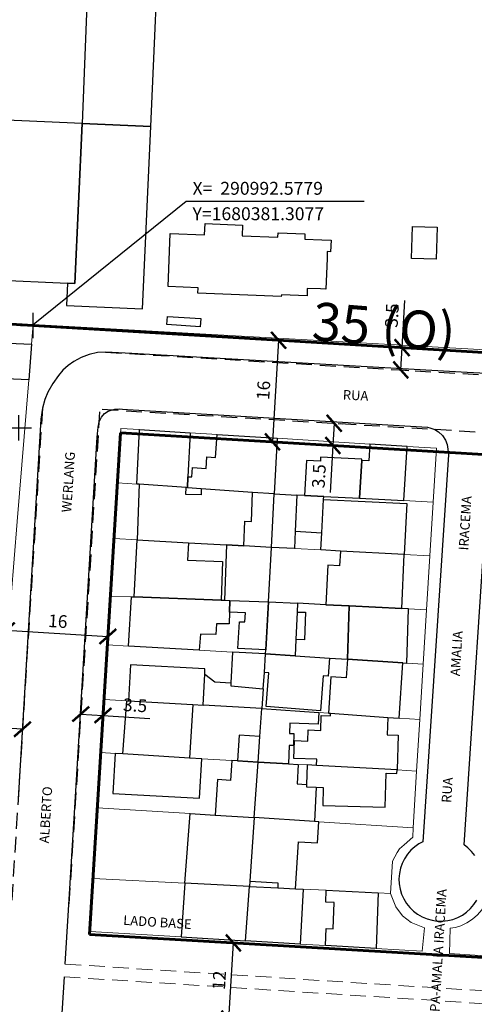
# Model space of a CAD drawing. Units: millimetres. Extents: x 290344 to 292764, y 1679884 to 1682672.
# Drawn here: x 290990 to 291062, y 1680274 to 1680429 of the extents above; entities that cross this region are included whole.
import ezdxf

# ---------------------------------------------------------------- set-up
doc = ezdxf.new("R2010")
doc.units = ezdxf.units.MM
doc.header["$MEASUREMENT"] = 0
doc.header["$PDMODE"] = 2
doc.header["$PDSIZE"] = 2
for name, pattern in [('DASHED', [0.75, 0.5, -0.25]), ('DASHED2', [0.375, 0.25, -0.125]), ('HIDDEN', [0.375, 0.25, -0.125])]:
    doc.linetypes.add(name, pattern=pattern)
doc.layers.get('0').update_dxf_attribs({"lineweight": 60})
doc.layers.add('_ANEXOS', color=4, linetype='DASHED', lineweight=60, plot=False)
for name, color, linetype in [('_COORDENADAS_SIRGAS', 7, 'Continuous'), ('_cotas', 7, 'Continuous'), ('_textos', 7, 'Continuous'), ('Edificacoes', 2, 'Continuous'), ('Topon_de_Vias', 7, 'Continuous')]:
    doc.layers.add(name, color=color, linetype=linetype)
for name, color, linetype, lineweight in [('_traçado por meio fio', 7, 'Continuous', 60), ('_traçado viário outros', 7, 'Continuous', 60), ('_traçado viário por coordenadas', 7, 'Continuous', 60), ('Meio_Fio', 8, 'HIDDEN', 18), ('Muro_Grade', 8, 'Continuous', 20), ('Pavimentacao_Nao_Asfaltica_Mfio', 10, 'Continuous', 30)]:
    doc.layers.add(name, color=color, linetype=linetype, lineweight=lineweight)
doc.styles.add('Arial', font='arial.ttf', dxfattribs={"height": 1.5})
doc.styles.get("Standard").update_dxf_attribs({"font": 'arial.ttf'})
doc.dimstyles.new('AEROS UPV', dxfattribs={"dimtxt": 2, "dimasz": 2.5, "dimexe": 1.25, "dimexo": 0.625, "dimtad": 1, "dimdsep": 46, "dimtxsty": 'Standard', "dimblk": 'ARCHTICK', "dimcen": 2.5, "dimadec": 0, "dimazin": 0, "dimtfac": 1, "dimtmove": 0, "dimatfit": 3, "dimfxl": 1, "dimtzin": 0, "dimarcsym": 0})

# ---------------------------------------------------------------- blocks, each defined once
blk = doc.blocks.new('_ArchTick')
at = {"color": 0, "linetype": 'Continuous', "const_width": 0.15}
blk.add_lwpolyline([(-0.5, -0.5), (0.5, 0.5)], dxfattribs=at)
blk = doc.blocks.new('*D646')
at = {"layer": '_cotas', "color": 0, "lineweight": -2, "transparency": 16777216}
for p, q in [((291023.44, 1680284.12), (291022.81, 1680284.15)), ((291023.36, 1680272.1), (291024.06, 1680284.08)), ((291022.74, 1680272.14), (291022.11, 1680272.17))]:
    blk.add_line(p, q, dxfattribs=at)
at = {"layer": 'Defpoints', "color": 0, "transparency": 16777216}
for p in [(291024.06, 1680284.08), (291024.06, 1680284.08), (291023.36, 1680272.1)]:
    blk.add_point(p, dxfattribs=at)
at = {"layer": '_cotas', "color": 0, "lineweight": -2, "transparency": 16777216, "xscale": 2.5, "yscale": 2.5, "zscale": 2.5}
for p, rotation in [((291024.06, 1680284.08), 86.64141498499417), ((291023.36, 1680272.1), 266.6414149849942)]:
    blk.add_blockref('_ArchTick', p, dxfattribs=dict(at, rotation=rotation))
at = {"layer": '_cotas', "color": 0, "transparency": 16777216, "insert": (291022.08, 1680278.19), "char_height": 2, "attachment_point": 5, "rotation": 86.6414}
blk.add_mtext('12', dxfattribs=at)
blk = doc.blocks.new('*D662')
at = {"layer": '_cotas', "color": 0, "lineweight": -2, "transparency": 16777216}
for p, q in [((290988.39, 1680333.89), (290988.43, 1680334.51)), ((290988.35, 1680333.27), (291004.32, 1680332.27)), ((291004.36, 1680332.9), (291004.4, 1680333.52))]:
    blk.add_line(p, q, dxfattribs=at)
at = {"layer": 'Defpoints', "color": 0, "transparency": 16777216}
for p in [(290988.35, 1680333.27), (291004.32, 1680332.27), (291004.32, 1680332.27)]:
    blk.add_point(p, dxfattribs=at)
at = {"layer": '_cotas', "color": 0, "lineweight": -2, "transparency": 16777216, "xscale": 2.5, "yscale": 2.5, "zscale": 2.5}
for p, rotation in [((290988.35, 1680333.27), 176.438636416202), ((291004.32, 1680332.27), 356.438636416202)]:
    blk.add_blockref('_ArchTick', p, dxfattribs=dict(at, rotation=rotation))
at = {"layer": '_cotas', "color": 0, "transparency": 16777216, "insert": (290996.44, 1680334.41), "char_height": 2, "attachment_point": 5, "rotation": 356.4386}
blk.add_mtext('16', dxfattribs=at)
blk = doc.blocks.new('*D663')
at = {"layer": '_cotas', "color": 0, "lineweight": -2, "transparency": 16777216}
for p, q in [((291031.16, 1680378.84), (291030.2, 1680362.87)), ((291031.79, 1680378.81), (291032.41, 1680378.77)), ((291030.83, 1680362.83), (291031.45, 1680362.8))]:
    blk.add_line(p, q, dxfattribs=at)
at = {"layer": 'Defpoints', "color": 0, "transparency": 16777216}
for p in [(291031.16, 1680378.84), (291030.2, 1680362.87), (291030.2, 1680362.87)]:
    blk.add_point(p, dxfattribs=at)
at = {"layer": '_cotas', "color": 0, "lineweight": -2, "transparency": 16777216, "xscale": 2.5, "yscale": 2.5, "zscale": 2.5}
for p, rotation in [((291031.16, 1680378.84), 86.56379397573471), ((291030.2, 1680362.87), 266.5637939757347)]:
    blk.add_blockref('_ArchTick', p, dxfattribs=dict(at, rotation=rotation))
at = {"layer": '_cotas', "color": 0, "transparency": 16777216, "insert": (291029.04, 1680370.96), "char_height": 2, "attachment_point": 5, "rotation": 86.5638}
blk.add_mtext('16', dxfattribs=at)
blk = doc.blocks.new('*D664')
at = {"layer": '_cotas', "color": 0, "lineweight": -2, "transparency": 16777216}
for p, q in [((291050.59, 1680377.68), (291051.03, 1680385.07)), ((291050.38, 1680374.18), (291050.59, 1680377.68)), ((291051.21, 1680377.64), (291051.83, 1680377.6)), ((291051, 1680374.15), (291051.63, 1680374.11))]:
    blk.add_line(p, q, dxfattribs=at)
at = {"layer": 'Defpoints', "color": 0, "transparency": 16777216}
for p in [(291050.59, 1680377.68), (291050.59, 1680377.68), (291050.38, 1680374.18)]:
    blk.add_point(p, dxfattribs=at)
at = {"layer": '_cotas', "color": 0, "lineweight": -2, "transparency": 16777216, "xscale": 2.5, "yscale": 2.5, "zscale": 2.5}
for p, rotation in [((291050.59, 1680377.68), 86.56379397530965), ((291050.38, 1680374.18), 266.5637939753096)]:
    blk.add_blockref('_ArchTick', p, dxfattribs=dict(at, rotation=rotation))
at = {"layer": '_cotas', "color": 0, "transparency": 16777216, "insert": (291049.24, 1680382.72), "char_height": 2, "attachment_point": 5, "rotation": 86.5638}
blk.add_mtext('3.5', dxfattribs=at)
blk = doc.blocks.new('*D665')
at = {"layer": '_cotas', "color": 0, "lineweight": -2, "transparency": 16777216}
for p, q in [((291039.91, 1680365.79), (291039.7, 1680362.3)), ((291040.53, 1680365.76), (291041.16, 1680365.72)), ((291039.08, 1680362.34), (291038.45, 1680362.38)), ((291039.7, 1680362.3), (291039.26, 1680354.91))]:
    blk.add_line(p, q, dxfattribs=at)
at = {"layer": 'Defpoints', "color": 0, "transparency": 16777216}
for p in [(291039.91, 1680365.79), (291039.7, 1680362.3), (291039.7, 1680362.3)]:
    blk.add_point(p, dxfattribs=at)
at = {"layer": '_cotas', "color": 0, "lineweight": -2, "transparency": 16777216, "xscale": 2.5, "yscale": 2.5, "zscale": 2.5}
for p, rotation in [((291039.91, 1680365.79), 86.56379397652654), ((291039.7, 1680362.3), 266.5637939765266)]:
    blk.add_blockref('_ArchTick', p, dxfattribs=dict(at, rotation=rotation))
at = {"layer": '_cotas', "color": 0, "transparency": 16777216, "insert": (291037.76, 1680357.46), "char_height": 2, "attachment_point": 5, "rotation": 86.5638}
blk.add_mtext('3.5', dxfattribs=at)
blk = doc.blocks.new('*D666')
at = {"layer": '_cotas', "color": 0, "lineweight": -2, "transparency": 16777216}
for p, q in [((291000.06, 1680320.07), (291003.55, 1680319.85)), ((291000.09, 1680320.69), (291000.13, 1680321.31)), ((291003.59, 1680320.47), (291003.63, 1680321.1)), ((291003.55, 1680319.85), (291010.94, 1680319.39))]:
    blk.add_line(p, q, dxfattribs=at)
at = {"layer": 'Defpoints', "color": 0, "transparency": 16777216}
for p in [(291000.06, 1680320.07), (291003.55, 1680319.85), (291003.55, 1680319.85)]:
    blk.add_point(p, dxfattribs=at)
at = {"layer": '_cotas', "color": 0, "lineweight": -2, "transparency": 16777216, "xscale": 2.5, "yscale": 2.5, "zscale": 2.5}
for p, rotation in [((291000.06, 1680320.07), 176.4386364150896), ((291003.55, 1680319.85), 356.4386364150897)]:
    blk.add_blockref('_ArchTick', p, dxfattribs=dict(at, rotation=rotation))
at = {"layer": '_cotas', "color": 0, "transparency": 16777216, "insert": (291008.59, 1680321.19), "char_height": 2, "attachment_point": 5, "rotation": 356.4386}
blk.add_mtext('3.5', dxfattribs=at)
blk = doc.blocks.new('*D667')
at = {"layer": '_cotas', "color": 0, "lineweight": -2, "transparency": 16777216}
for p, q in [((290987.4, 1680317.9), (290980.01, 1680318.36)), ((290987.36, 1680317.27), (290987.32, 1680316.65)), ((290990.89, 1680317.68), (290987.4, 1680317.9)), ((290990.85, 1680317.06), (290990.81, 1680316.43))]:
    blk.add_line(p, q, dxfattribs=at)
at = {"layer": 'Defpoints', "color": 0, "transparency": 16777216}
for p in [(290987.4, 1680317.9), (290987.4, 1680317.9), (290990.89, 1680317.68)]:
    blk.add_point(p, dxfattribs=at)
at = {"layer": '_cotas', "color": 0, "lineweight": -2, "transparency": 16777216, "xscale": 2.5, "yscale": 2.5, "zscale": 2.5}
for p, rotation in [((290987.4, 1680317.9), 176.4386364189528), ((290990.89, 1680317.68), 356.4386364189529)]:
    blk.add_blockref('_ArchTick', p, dxfattribs=dict(at, rotation=rotation))
at = {"layer": '_cotas', "color": 0, "transparency": 16777216, "insert": (290982.56, 1680319.85), "char_height": 2, "attachment_point": 5, "rotation": 356.4386}
blk.add_mtext('3.5', dxfattribs=at)

msp = doc.modelspace()

# ---------------------------------------------------------------- linework, layer by layer
at = {"layer": '_COORDENADAS_SIRGAS'}
msp.add_lwpolyline([(290992.578, 1680381.308), (291016.634, 1680400.72), (291044.634, 1680400.72)], dxfattribs=at)
at = {"layer": '_textos', "linetype": 'DASHED2', "ltscale": 10}
for p, q in [((291003.971, 1680376.969), (291445.367, 1680350.465)), ((290994.031, 1680368.153), (290989.144, 1680289.62)), ((291003.431, 1680367.985), (291449.753, 1680341.186)), ((291003.014, 1680367.594), (290998.126, 1680289.061))]:
    msp.add_line(p, q, dxfattribs=at)
at = {"layer": '_textos'}
for p in [(290992.566, 1680381.16), (290990.333, 1680365.078)]:
    msp.add_point(p, dxfattribs=at)
at = {"layer": '_traçado por meio fio', "ltscale": 10}
for p, q in [((290992.566, 1680381.16), (291445.424, 1680353.968)), ((291006.316, 1680364.306), (291203.166, 1680352.486))]:
    msp.add_line(p, q, dxfattribs=at)
at = {"layer": '_traçado por meio fio'}
msp.add_line((291006.316, 1680364.306), (291001.406, 1680285.41), dxfattribs=at)
at = {"layer": '_traçado viário outros'}
msp.add_line((291001.406, 1680285.41), (291170.429, 1680275.491), dxfattribs=at)
at = {"layer": '_traçado viário por coordenadas', "ltscale": 10}
msp.add_line((290898.887, 1680386.785), (290992.566, 1680381.16), dxfattribs=at)
at = {"layer": 'Edificacoes', "flags": 128}
for points in [[(290920.264, 1680432.243), (290920.653, 1680441.539), (290921.079, 1680451.698), (290921.802, 1680451.668), (291001.678, 1680448.361), (291001.648, 1680447.605), (291000.255, 1680412.946), (290919.605, 1680416.492)], [(291001.648, 1680447.605), (291000.255, 1680412.946), (291011.054, 1680412.458), (291012.591, 1680447.001)], [(290919.605, 1680416.492), (290918.499, 1680391.327), (290935.404, 1680390.584), (290986.311, 1680388.346), (290997.97, 1680387.833), (290999.149, 1680387.781), (291000.255, 1680412.946)], [(291011.054, 1680412.458), (291000.255, 1680412.946), (290999.149, 1680387.781), (290997.97, 1680387.833), (290997.813, 1680384.294), (291009.777, 1680383.761)], [(291031.595, 1680385.732), (291018.485, 1680386.227), (291018.519, 1680387.111), (291013.786, 1680387.29), (291014.101, 1680395.632), (291019.531, 1680395.427), (291019.597, 1680397.179), (291025.506, 1680396.956), (291025.442, 1680395.246), (291031.063, 1680395.034), (291031.09, 1680395.744), (291035.302, 1680395.585), (291035.27, 1680394.751), (291037.958, 1680394.649), (291039.414, 1680394.594), (291039.345, 1680392.761), (291038.829, 1680392.781), (291038.788, 1680391.692), (291038.607, 1680386.898), (291037.743, 1680386.931), (291035.678, 1680387.008), (291035.634, 1680385.845), (291031.605, 1680385.997)], [(291052.061, 1680391.713), (291052.226, 1680396.747), (291056.096, 1680396.62), (291055.931, 1680391.586)], [(290992.329, 1680378.251), (290991.872, 1680372.632), (290891.561, 1680376.95), (290890.745, 1680382.624), (290895.447, 1680382.422), (290905.402, 1680381.993)], [(291013.673, 1680382.574), (291018.928, 1680382.244), (291018.848, 1680380.973), (291013.593, 1680381.303)], [(291009.312, 1680364.806), (291017.26, 1680364.303), (291016.905, 1680357.392), (291016.817, 1680355.659), (291016.612, 1680355.673), (291009.237, 1680356.197), (291008.872, 1680356.223)], [(291016.905, 1680357.392), (291017.518, 1680357.347), (291017.625, 1680358.825), (291019.752, 1680358.671), (291019.885, 1680360.505), (291021.27, 1680360.405), (291021.532, 1680364.033), (291030.962, 1680363.436), (291030.489, 1680354.688), (291027.059, 1680354.932), (291019.009, 1680355.503), (291016.817, 1680355.659)], [(291051.389, 1680362.144), (291045.528, 1680362.515), (291045.369, 1680359.889), (291044.261, 1680359.956), (291043.901, 1680353.993), (291050.874, 1680353.632)], [(291035.243, 1680354.442), (291038.254, 1680354.286), (291043.901, 1680353.993), (291044.261, 1680359.956), (291044.268, 1680360.138), (291037.776, 1680360.481), (291037.742, 1680359.834), (291035.534, 1680359.95)], [(291008.941, 1680347.451), (291016.977, 1680347.005), (291022.984, 1680346.671), (291025.711, 1680346.52), (291025.842, 1680350.39), (291026.904, 1680350.354), (291027.059, 1680354.932), (291019.009, 1680355.503), (291018.976, 1680354.528), (291016.576, 1680354.61), (291016.612, 1680355.673), (291009.237, 1680356.197)], [(291033.644, 1680346.088), (291030.034, 1680346.28), (291030.489, 1680354.688), (291034.024, 1680354.505), (291033.767, 1680348.813)], [(291038.254, 1680354.286), (291035.243, 1680354.442), (291034.024, 1680354.505), (291033.767, 1680348.813), (291037.962, 1680348.585), (291038.23, 1680353.826)], [(291050.922, 1680345.169), (291040.878, 1680345.703), (291037.823, 1680345.866), (291037.962, 1680348.585), (291038.23, 1680353.826), (291051.331, 1680353.155)], [(291022.129, 1680337.992), (291008.476, 1680338.491), (291008.941, 1680347.451), (291016.977, 1680347.005), (291016.83, 1680344.242), (291022.348, 1680344.081)], [(291022.665, 1680337.972), (291023.509, 1680337.942), (291029.571, 1680337.72), (291030.034, 1680346.28), (291025.711, 1680346.52), (291022.984, 1680346.671)], [(291038.604, 1680337.263), (291042.277, 1680337.078), (291050.518, 1680336.661), (291050.922, 1680345.169), (291040.878, 1680345.703), (291040.763, 1680343.4), (291038.915, 1680343.492)], [(291018.682, 1680330.119), (291007.545, 1680330.764), (291008.04, 1680338.507), (291008.476, 1680338.491), (291022.129, 1680337.992), (291022.665, 1680337.972), (291023.509, 1680337.942), (291023.444, 1680336.106), (291023.377, 1680334.235), (291021.376, 1680334.266), (291021.278, 1680332.554), (291018.874, 1680332.652)], [(291029.571, 1680337.72), (291029.163, 1680330.172), (291024.737, 1680330.382), (291025.006, 1680334.593), (291025.851, 1680334.549), (291025.952, 1680335.964), (291023.444, 1680336.106), (291023.509, 1680337.942)], [(291033.783, 1680329.217), (291029.127, 1680329.514), (291029.163, 1680330.172), (291029.571, 1680337.72), (291034.136, 1680337.489), (291034.077, 1680336.102), (291033.892, 1680331.77)], [(291033.892, 1680331.77), (291033.783, 1680329.217), (291039.168, 1680328.873), (291042.005, 1680328.692), (291042.277, 1680337.078), (291038.604, 1680337.263), (291034.136, 1680337.489), (291034.077, 1680336.102), (291035.377, 1680336.065), (291035.253, 1680331.731)], [(291042.005, 1680328.692), (291050.698, 1680328.137), (291051.329, 1680328.097), (291051.605, 1680336.606), (291050.518, 1680336.661), (291042.277, 1680337.078)], [(291028.744, 1680324.03), (291028.925, 1680326.613), (291029.127, 1680329.514), (291023.933, 1680329.815), (291023.661, 1680324.994), (291023.633, 1680324.506)], [(291038.197, 1680326.062), (291037.749, 1680320.55), (291029.222, 1680321.243), (291029.654, 1680326.553), (291028.925, 1680326.613), (291029.127, 1680329.514), (291033.783, 1680329.217), (291039.168, 1680328.873), (291038.935, 1680326.002)], [(291007.577, 1680322.128), (291017.668, 1680321.562), (291019.292, 1680321.471), (291019.545, 1680326.34), (291019.59, 1680327.199), (291007.872, 1680327.809)], [(291039.016, 1680320.209), (291039.323, 1680320.188), (291048.327, 1680319.55), (291050.14, 1680319.421), (291050.698, 1680328.137), (291042.005, 1680328.692), (291041.784, 1680325.78), (291039.383, 1680325.942)], [(291019.545, 1680326.34), (291021.142, 1680325.117), (291023.661, 1680324.994), (291023.633, 1680324.506), (291028.744, 1680324.03), (291028.529, 1680320.952), (291019.292, 1680321.471)], [(291017.173, 1680313.151), (291006.691, 1680313.79), (291007.3, 1680322.144), (291007.577, 1680322.128), (291017.668, 1680321.562)], [(291032.932, 1680318.629), (291032.873, 1680317.011), (291033.545, 1680316.996), (291033.504, 1680315.119), (291032.804, 1680315.134), (291032.698, 1680312.23), (291027.938, 1680312.496), (291028.221, 1680316.541), (291028.529, 1680320.952), (291037.481, 1680320.318), (291037.413, 1680318.465)], [(291037.137, 1680311.982), (291037.168, 1680312.996), (291033.579, 1680313.105), (291033.664, 1680315.896), (291035.756, 1680315.832), (291035.808, 1680317.568), (291037.794, 1680317.508), (291037.863, 1680319.816), (291039.31, 1680319.773), (291039.323, 1680320.188), (291048.327, 1680319.55), (291048.244, 1680316.796), (291049.966, 1680316.744), (291049.8, 1680311.275)], [(291024.685, 1680312.694), (291027.938, 1680312.496), (291028.221, 1680316.541), (291024.942, 1680316.748)], [(291018.738, 1680306.825), (291019.09, 1680313.035), (291017.173, 1680313.151), (291006.691, 1680313.79), (291005.456, 1680313.865), (291005.101, 1680307.598)], [(291021.195, 1680304.173), (291027.329, 1680303.783), (291027.938, 1680312.496), (291024.685, 1680312.694), (291023.802, 1680312.748), (291023.602, 1680309.634), (291021.554, 1680309.765)], [(291036.815, 1680303.179), (291027.329, 1680303.783), (291027.938, 1680312.496), (291032.698, 1680312.23), (291034.235, 1680312.144), (291034.077, 1680309.075), (291035.558, 1680308.999), (291035.546, 1680308.625), (291037.091, 1680308.579)], [(291035.65, 1680312.065), (291035.558, 1680308.999), (291035.546, 1680308.625), (291037.091, 1680308.579), (291038.197, 1680308.545), (291038.111, 1680305.7), (291047.916, 1680305.403), (291048.078, 1680310.756), (291049.783, 1680310.704), (291049.8, 1680311.275), (291037.137, 1680311.982)], [(291017.283, 1680304.422), (291021.195, 1680304.173), (291027.329, 1680303.783), (291026.631, 1680293.794), (291026.573, 1680292.977), (291016.405, 1680293.491)], [(291037.47, 1680303.138), (291036.815, 1680303.179), (291027.329, 1680303.783), (291026.631, 1680293.794), (291031.072, 1680293.52), (291031.025, 1680292.753), (291033.817, 1680292.611), (291034.272, 1680299.992), (291037.265, 1680299.807)], [(291015.836, 1680285.016), (291025.975, 1680284.417), (291026.573, 1680292.977), (291016.405, 1680293.491)], [(291034.571, 1680283.909), (291025.975, 1680284.417), (291026.573, 1680292.977), (291031.025, 1680292.753), (291033.817, 1680292.611), (291035.012, 1680292.551)], [(291046.515, 1680283.203), (291038.563, 1680283.673), (291038.663, 1680286.332), (291039.759, 1680286.29), (291039.915, 1680290.417), (291038.575, 1680290.467), (291038.647, 1680292.368), (291046.845, 1680291.954)]]:
    msp.add_lwpolyline(points, close=True, dxfattribs=at)
at = {"layer": 'Meio_Fio', "ltscale": 10, "flags": 128}
for points in [[(290997.618, 1680280.748), (291078.356, 1680275.591), (291120.793, 1680273.229), (291171.682, 1680270.547)], [(290997.495, 1680278.751), (291078.236, 1680273.594), (291120.684, 1680271.231), (291171.569, 1680268.549)]]:
    msp.add_lwpolyline(points, dxfattribs=at)
at = {"layer": 'Muro_Grade', "flags": 128}
for points in [[(291176.098, 1680371.276), (291176.021, 1680371.136), (291173.354, 1680371.276), (291166.141, 1680371.656), (291150.872, 1680372.459), (291108.405, 1680374.672), (291060.899, 1680377.511), (290992.578, 1680381.308), (290992.329, 1680378.251), (290991.872, 1680372.632), (290990.057, 1680350.337), (290989.101, 1680338.583)], [(291030.962, 1680363.436), (291021.532, 1680364.033), (291017.26, 1680364.303), (291009.312, 1680364.806), (291006.344, 1680364.993), (291005.822, 1680356.44)], [(291030.489, 1680354.688), (291030.962, 1680363.436)], [(291030.962, 1680363.436), (291045.528, 1680362.515), (291051.389, 1680362.144), (291055.995, 1680361.853), (291055.472, 1680353.394)], [(291005.285, 1680347.653), (291005.822, 1680356.44)], [(291030.489, 1680354.688), (291027.059, 1680354.932), (291019.009, 1680355.503), (291016.817, 1680355.659), (291016.612, 1680355.673), (291009.237, 1680356.197), (291008.872, 1680356.223), (291005.822, 1680356.44)], [(291030.034, 1680346.28), (291030.489, 1680354.688)], [(291030.489, 1680354.688), (291034.024, 1680354.505), (291035.243, 1680354.442), (291038.254, 1680354.286), (291043.901, 1680353.993), (291050.874, 1680353.632), (291055.472, 1680353.394)], [(291055.472, 1680353.394), (291054.95, 1680344.954)], [(291004.734, 1680338.628), (291005.285, 1680347.653)], [(291030.034, 1680346.28), (291025.711, 1680346.52), (291022.984, 1680346.671), (291016.977, 1680347.005), (291008.941, 1680347.451), (291005.285, 1680347.653)], [(291029.571, 1680337.72), (291030.034, 1680346.28)], [(291030.034, 1680346.28), (291033.644, 1680346.088), (291037.823, 1680345.866), (291040.878, 1680345.703), (291050.922, 1680345.169), (291054.95, 1680344.954)], [(291054.95, 1680344.954), (291054.426, 1680336.463)], [(291004.265, 1680330.954), (291004.734, 1680338.628)], [(291029.571, 1680337.72), (291023.509, 1680337.942), (291022.665, 1680337.972), (291022.129, 1680337.992), (291008.476, 1680338.491), (291008.04, 1680338.507), (291004.734, 1680338.628)], [(291029.571, 1680337.72), (291029.163, 1680330.172), (291029.127, 1680329.514)], [(291029.571, 1680337.72), (291034.136, 1680337.489), (291038.604, 1680337.263), (291042.277, 1680337.078), (291050.518, 1680336.661), (291051.605, 1680336.606), (291054.426, 1680336.463)], [(291054.426, 1680336.463), (291053.898, 1680327.933)], [(291003.74, 1680322.344), (291004.265, 1680330.954)], [(291004.265, 1680330.954), (291007.545, 1680330.764), (291018.682, 1680330.119), (291023.933, 1680329.815), (291029.127, 1680329.514)], [(291029.127, 1680329.514), (291028.925, 1680326.613), (291028.744, 1680324.03), (291028.529, 1680320.952)], [(291029.127, 1680329.514), (291033.783, 1680329.217), (291039.168, 1680328.873), (291042.005, 1680328.692), (291050.698, 1680328.137), (291051.329, 1680328.097), (291053.898, 1680327.933)], [(291053.898, 1680327.933), (291053.358, 1680319.193)], [(291003.23, 1680314), (291003.74, 1680322.344)], [(291028.529, 1680320.952), (291019.292, 1680321.471), (291017.668, 1680321.562), (291007.577, 1680322.128), (291007.3, 1680322.144), (291003.74, 1680322.344)], [(291028.529, 1680320.952), (291028.221, 1680316.541), (291027.938, 1680312.496)], [(291028.529, 1680320.952), (291037.481, 1680320.318), (291039.016, 1680320.209), (291039.323, 1680320.188), (291048.327, 1680319.55), (291050.14, 1680319.421), (291053.358, 1680319.193)], [(291053.358, 1680319.193), (291052.858, 1680311.104)], [(291002.702, 1680305.35), (291003.23, 1680314)], [(291027.938, 1680312.496), (291024.685, 1680312.694), (291023.802, 1680312.748), (291019.09, 1680313.035), (291017.173, 1680313.151), (291006.691, 1680313.79), (291005.456, 1680313.865), (291003.23, 1680314)], [(291027.329, 1680303.783), (291027.938, 1680312.496)], [(291052.858, 1680311.104), (291049.8, 1680311.275), (291037.137, 1680311.982), (291035.65, 1680312.065), (291034.235, 1680312.144), (291032.698, 1680312.23), (291027.938, 1680312.496)], [(291052.858, 1680311.104), (291052.308, 1680302.193)], [(291002.022, 1680294.217), (291002.702, 1680305.35)], [(291002.702, 1680305.35), (291017.283, 1680304.422), (291021.195, 1680304.173), (291027.329, 1680303.783)], [(291027.329, 1680303.783), (291026.631, 1680293.794), (291026.573, 1680292.977)], [(291027.329, 1680303.783), (291036.815, 1680303.179), (291037.47, 1680303.138), (291052.308, 1680302.193)], [(291048.773, 1680291.856), (291049.054, 1680296.941), (291049.805, 1680298.311), (291050.195, 1680298.882), (291050.902, 1680299.526), (291052.252, 1680300.725), (291052.308, 1680302.193)], [(291002.022, 1680294.217), (291001.511, 1680285.863), (291015.836, 1680285.016), (291025.975, 1680284.417)], [(291026.573, 1680292.977), (291016.405, 1680293.491), (291002.022, 1680294.217)], [(291025.975, 1680284.417), (291026.573, 1680292.977)], [(291026.573, 1680292.977), (291031.025, 1680292.753), (291033.817, 1680292.611), (291035.012, 1680292.551), (291038.647, 1680292.368), (291046.845, 1680291.954), (291048.773, 1680291.856)], [(291025.975, 1680284.417), (291034.571, 1680283.909), (291038.563, 1680283.673), (291046.515, 1680283.203), (291053.764, 1680282.775), (291054.102, 1680286.465), (291051.996, 1680287.277), (291050.655, 1680288.317), (291049.625, 1680289.738), (291048.773, 1680291.856)], [(291086.175, 1680280.565), (291081.826, 1680280.851), (291073.071, 1680281.425), (291066.046, 1680281.886), (291058.039, 1680282.412), (291058.142, 1680286.414), (291058.994, 1680286.526), (291059.844, 1680286.789), (291060.772, 1680287.256), (291061.633, 1680287.835), (291062.416, 1680288.518), (291063.106, 1680289.293), (291063.694, 1680290.148), (291063.853, 1680290.456)]]:
    msp.add_lwpolyline(points, dxfattribs=at)
at = {"layer": 'Pavimentacao_Nao_Asfaltica_Mfio', "flags": 128}
for points in [[(291315.916, 1680358.412), (291276.183, 1680360.802), (291224.661, 1680363.838), (291182.345, 1680366.147), (291142.491, 1680368.796), (291062.833, 1680373.684), (291060.799, 1680373.798), (291008.08, 1680376.759), (291003.971, 1680376.969), (291002.694, 1680376.896), (291001.402, 1680376.587), (291000.122, 1680376.115), (290998.977, 1680375.528), (290998.053, 1680374.898), (290997.231, 1680374.121), (290996.532, 1680373.318), (290995.646, 1680372.05), (290994.886, 1680370.656), (290994.412, 1680369.548), (290994.031, 1680368.153), (290993.778, 1680366.412), (290993.676, 1680364.667), (290990.198, 1680306.75)], [(290997.618, 1680280.748), (290999.185, 1680306.204), (291002.631, 1680363.587), (291002.664, 1680364.127), (291002.774, 1680365.2), (291002.953, 1680365.992), (291003.333, 1680366.763), (291003.808, 1680367.312), (291004.357, 1680367.681), (291004.674, 1680367.819), (291005.402, 1680367.988), (291006.122, 1680368.043), (291006.602, 1680368.027), (291007.408, 1680367.978), (291054.605, 1680365.156), (291054.929, 1680365.067), (291055.721, 1680364.824), (291056.312, 1680364.465), (291056.935, 1680363.853), (291057.432, 1680363.114), (291057.664, 1680362.439), (291057.802, 1680361.721), (291057.86, 1680360.805), (291053.841, 1680299.981), (291053.242, 1680299.666), (291052.566, 1680299.195), (291051.955, 1680298.642), (291051.417, 1680298.017), (291050.962, 1680297.33), (291050.597, 1680296.591), (291050.328, 1680295.812), (291050.158, 1680295.006), (291050.091, 1680294.184), (291050.127, 1680293.361), (291050.266, 1680292.549), (291050.505, 1680291.76), (291050.842, 1680291.008), (291051.27, 1680290.304), (291051.783, 1680289.659), (291052.373, 1680289.083), (291053.031, 1680288.586), (291053.745, 1680288.175), (291054.506, 1680287.857), (291055.3, 1680287.637), (291056.115, 1680287.518), (291056.939, 1680287.503), (291057.759, 1680287.59), (291058.561, 1680287.78), (291059.333, 1680288.069), (291060.062, 1680288.452), (291060.738, 1680288.924), (291061.35, 1680289.476), (291061.887, 1680290.101), (291062.342, 1680290.788)], [(291062.034, 1680297.815), (291061.521, 1680298.46), (291060.931, 1680299.035), (291060.326, 1680299.502), (291064.379, 1680360.843)], [(290993.454, 1680205.819), (290997.042, 1680271.376), (290997.495, 1680278.751)]]:
    msp.add_lwpolyline(points, dxfattribs=at)

# ---------------------------------------------------------------- texts
at = {"layer": '_ANEXOS', "linetype": 'Continuous', "lineweight": 60, "insert": (291036.766, 1680384.872), "char_height": 6, "width": 89.13369, "attachment_point": 1, "rotation": 355.30724}
msp.add_mtext('35 (O)', dxfattribs=at)
at = {"layer": '_COORDENADAS_SIRGAS'}
for s, p in [('X=  290992.5779', (291017.634, 1680401.72)), ('Y=1680381.3077', (291017.634, 1680397.72))]:
    msp.add_text(s, height=2.03, dxfattribs=at).set_placement(p)
at = {"layer": '_textos', "insert": (291006.795, 1680288.431), "char_height": 1.5, "attachment_point": 1, "rotation": 356.42527}
msp.add_mtext_dynamic_manual_height_columns('LADO BASE', width=23.5455, gutter_width=1, heights=[0], dxfattribs=at)
at = {"layer": 'Topon_de_Vias', "style": 'Arial'}
for s, rotation, p in [('RUA', 357.01807, (291041.234, 1680369.539)), ('WERLANG', 86.43671, (290998.56, 1680351.744)), ('IRACEMA', 86.44979, (291060.979, 1680345.768)), ('AMALIA', 86.44979, (291059.661, 1680326.005)), ('RUA', 86.44979, (291058.29, 1680306.067)), ('ALBERTO', 86.43671, (290995.03, 1680299.715)), ('PASSAGEM MARUPA-AMALIA IRACEMA', 86.67034, (291055.492, 1680256.578))]:
    msp.add_text(s, height=1.5, rotation=rotation, dxfattribs=at).set_placement(p)

# ---------------------------------------------------------------- dimensions: what is measured, and where the dimension line sits
at = {"layer": '_cotas'}
for p1, p2, picture, middle in [((291050.377, 1680374.183), (291050.587, 1680377.676), '*D664', (291049.24, 1680382.719)), ((291031.161, 1680378.843), (291030.202, 1680362.872), '*D663', (291029.039, 1680370.956)), ((291039.91, 1680365.795), (291039.701, 1680362.301), '*D665', (291037.76, 1680357.456)), ((290988.353, 1680333.267), (291004.323, 1680332.273), '*D662', (290996.44, 1680334.413)), ((291000.056, 1680320.067), (291003.549, 1680319.85), '*D666', (291008.595, 1680321.186)), ((290990.89, 1680317.681), (290987.397, 1680317.898), '*D667', (290982.556, 1680319.85)), ((291023.359, 1680272.101), (291024.063, 1680284.08), '*D646', (291022.085, 1680278.186))]:
    dim = msp.add_aligned_dim(p1=p1, p2=p2, distance=0, dimstyle='AEROS UPV', dxfattribs=at)
    dim.commit()
    dim.dimension.update_dxf_attribs({"geometry": picture, "text_midpoint": middle})

doc.saveas('drawing.dxf')
